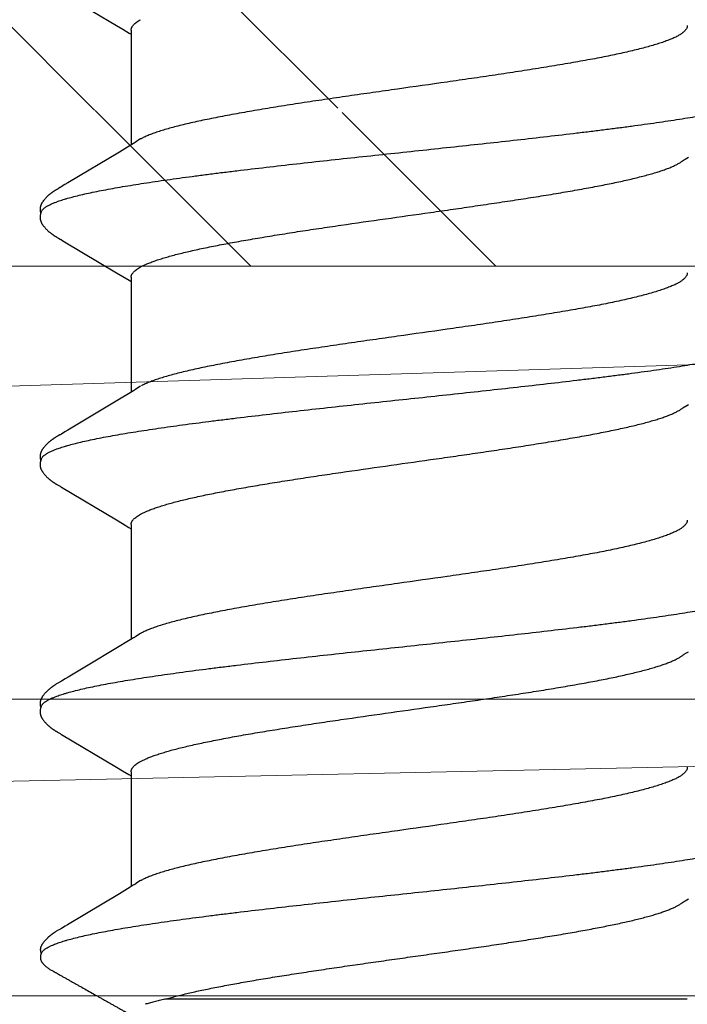
# Model space of a CAD drawing. Units: inches. Extents: x 92.1 to 106.3, y 36 to 43.8.
# Drawn here: x 100.6 to 100.7, y 38.7 to 38.9 of the extents above; entities that cross this region are included whole.
import ezdxf

# ---------------------------------------------------------------- set-up
doc = ezdxf.new("R2010")
doc.units = ezdxf.units.IN
doc.header["$MEASUREMENT"] = 0
doc.layers.get('0').update_dxf_attribs({"lineweight": 0})
for name, color, linetype, lineweight in [('ALUM', 7, 'Continuous', 0), ('HATCH', 8, 'Continuous', 0), ('MISC', 8, 'Continuous', 0)]:
    doc.layers.add(name, color=color, linetype=linetype, lineweight=lineweight)
doc.layers.add('Fastener', color=9, linetype='Continuous')

# ---------------------------------------------------------------- blocks, each defined once
blk = doc.blocks.new('#12-14 x 1.50 HWH Steel Fastener')
at = {"layer": 'Fastener', "linetype": 'Continuous'}
for p, q in [((0.10503, 0.10625), (0.10485, 0.10632)), ((0.10524, 0.10617), (0.10503, 0.10625)), ((0.1052, 0.10629), (0.10507, 0.10623)), ((0.11145, 0.10197), (0.11135, 0.10212)), ((0.11154, 0.10182), (0.11145, 0.10197)), ((0.11163, 0.10166), (0.11154, 0.10182)), ((0.11173, 0.10149), (0.11163, 0.10166)), ((0.11184, 0.10129), (0.11173, 0.10149)), ((0.1121, 0.10085), (0.11184, 0.10129)), ((0.11217, 0.10073), (0.1121, 0.10085)), ((0.11225, 0.10059), (0.11217, 0.10073)), ((0.11238, 0.10037), (0.11225, 0.10059)), ((0.113, 0.09934), (0.11238, 0.10037)), ((0.1684, 0.10033), (0.15896, 0.08449)), ((0.16852, 0.10053), (0.1684, 0.10033)), ((0.1686, 0.10066), (0.16852, 0.10053)), ((0.16866, 0.10077), (0.1686, 0.10066)), ((0.16897, 0.10133), (0.16866, 0.10077)), ((0.16909, 0.10153), (0.16897, 0.10133)), ((0.18288, 0.10192), (0.18278, 0.10208)), ((0.18297, 0.10176), (0.18288, 0.10192)), ((0.18307, 0.1016), (0.18297, 0.10176)), ((0.18318, 0.10142), (0.18307, 0.1016)), ((0.18329, 0.10121), (0.18318, 0.10142)), ((0.18353, 0.1008), (0.18329, 0.10121)), ((0.18359, 0.1007), (0.18353, 0.1008)), ((0.18367, 0.10056), (0.18359, 0.1007)), ((0.18378, 0.10036), (0.18367, 0.10056)), ((0.18442, 0.09932), (0.18378, 0.10036)), ((0.2398, 0.10033), (0.23037, 0.0845)), ((0.23992, 0.10054), (0.2398, 0.10033)), ((0.24, 0.10067), (0.23992, 0.10054)), ((0.24006, 0.10077), (0.24, 0.10067)), ((0.24038, 0.10133), (0.24006, 0.10077)), ((0.24049, 0.10153), (0.24038, 0.10133)), ((0.2543, 0.10188), (0.25421, 0.10203)), ((0.2544, 0.10171), (0.2543, 0.10188)), ((0.2545, 0.10154), (0.2544, 0.10171)), ((0.25461, 0.10136), (0.2545, 0.10154)), ((0.25491, 0.10082), (0.25461, 0.10136)), ((0.25497, 0.10072), (0.25491, 0.10082)), ((0.25505, 0.10059), (0.25497, 0.10072)), ((0.25516, 0.1004), (0.25505, 0.10059)), ((0.25578, 0.09938), (0.25516, 0.1004)), ((0.31114, 0.10022), (0.31067, 0.09945)), ((0.31129, 0.10047), (0.31114, 0.10022)), ((0.31138, 0.10062), (0.31129, 0.10047)), ((0.31144, 0.10073), (0.31138, 0.10062)), ((0.31173, 0.10126), (0.31144, 0.10073)), ((0.31185, 0.10146), (0.31173, 0.10126)), ((0.31196, 0.10165), (0.31185, 0.10146)), ((0.3257, 0.10188), (0.32561, 0.10203)), ((0.3258, 0.10172), (0.3257, 0.10188)), ((0.3259, 0.10154), (0.3258, 0.10172)), ((0.32601, 0.10136), (0.3259, 0.10154)), ((0.32631, 0.10082), (0.32601, 0.10136)), ((0.32637, 0.10072), (0.32631, 0.10082)), ((0.32645, 0.10059), (0.32637, 0.10072)), ((0.32656, 0.10041), (0.32645, 0.10059)), ((0.32718, 0.09939), (0.32656, 0.10041)), ((0.11345, 0.0986), (0.113, 0.09934)), ((0.12241, 0.08363), (0.11345, 0.0986)), ((0.18492, 0.09848), (0.18442, 0.09932)), ((0.18897, 0.0917), (0.18492, 0.09848)), ((0.25628, 0.09855), (0.25578, 0.09938)), ((0.26521, 0.08363), (0.25628, 0.09855)), ((0.31067, 0.09945), (0.30174, 0.08445)), ((0.32767, 0.09855), (0.32718, 0.09939)), ((0.3366, 0.08364), (0.32767, 0.09855)), ((0.38208, 0.09945), (0.37314, 0.08444)), ((0.19625, 0.07959), (0.18897, 0.0917)), ((0.12426, 0.08057), (0.12241, 0.08363)), ((0.1579, 0.08273), (0.15678, 0.08088)), ((0.15896, 0.08449), (0.1579, 0.08273)), ((0.22931, 0.08273), (0.22818, 0.08088)), ((0.23037, 0.0845), (0.22931, 0.08273)), ((0.26709, 0.08053), (0.26521, 0.08363)), ((0.30069, 0.0827), (0.29957, 0.08086)), ((0.30174, 0.08445), (0.30069, 0.0827)), ((0.33848, 0.08053), (0.3366, 0.08364)), ((0.37209, 0.0827), (0.37097, 0.08086)), ((0.37314, 0.08444), (0.37209, 0.0827)), ((0.12483, 0.07963), (0.12426, 0.08057)), ((0.15764, 0.08025), (0.12445, 0.08025)), ((0.15678, 0.08088), (0.1564, 0.08025)), ((0.22904, 0.08025), (0.19585, 0.08025)), ((0.22818, 0.08088), (0.2278, 0.08025)), ((0.26764, 0.0796), (0.26709, 0.08053)), ((0.30044, 0.08025), (0.26725, 0.08025)), ((0.29957, 0.08086), (0.2992, 0.08025)), ((0.33904, 0.0796), (0.33848, 0.08053)), ((0.37184, 0.08025), (0.33865, 0.08025)), ((0.37097, 0.08086), (0.3706, 0.08025)), ((0.12619, 0.07752), (0.1253, 0.0789)), ((0.16062, 0.07752), (0.16148, 0.07572)), ((0.19759, 0.07752), (0.1967, 0.0789)), ((0.23202, 0.07752), (0.23288, 0.07572)), ((0.26899, 0.07752), (0.2681, 0.0789)), ((0.30342, 0.07752), (0.30428, 0.07572)), ((0.34039, 0.07752), (0.3395, 0.0789)), ((0.0919, -0.08025), (0.0919, 0.07052)), ((0.12034, -0.07964), (0.1209, -0.08058)), ((0.19174, -0.07964), (0.1923, -0.08058)), ((0.26314, -0.07964), (0.2637, -0.08058)), ((0.33454, -0.07964), (0.33511, -0.08058))]:
    blk.add_line(p, q, dxfattribs=at)
for points in [[(0.11135, 0.10212), (0.11131, 0.10219), (0.11126, 0.10227), (0.11122, 0.10234), (0.11117, 0.10241), (0.11112, 0.10248), (0.11107, 0.10256), (0.11102, 0.10263), (0.11097, 0.10271), (0.11092, 0.10278), (0.11087, 0.10286), (0.11081, 0.10294), (0.11076, 0.10302), (0.1107, 0.1031), (0.11064, 0.10318), (0.11058, 0.10326), (0.11052, 0.10334), (0.11046, 0.10342), (0.11039, 0.1035), (0.11033, 0.10358), (0.11026, 0.10367), (0.11019, 0.10375), (0.11012, 0.10384), (0.11005, 0.10392), (0.10998, 0.10401), (0.1099, 0.10409), (0.10982, 0.10418), (0.10974, 0.10427), (0.10966, 0.10435), (0.10958, 0.10444), (0.10949, 0.10453), (0.1094, 0.10462), (0.10931, 0.10472), (0.10921, 0.10481), (0.10911, 0.1049), (0.10901, 0.105), (0.10891, 0.10509), (0.1088, 0.10518), (0.10869, 0.10528), (0.10857, 0.10537), (0.10846, 0.10547), (0.10834, 0.10556), (0.10823, 0.10564), (0.10813, 0.10572), (0.10804, 0.10578), (0.10795, 0.10584), (0.10787, 0.1059), (0.10778, 0.10595), (0.1077, 0.106), (0.10762, 0.10605), (0.10754, 0.1061), (0.10746, 0.10614), (0.10738, 0.10618), (0.1073, 0.10622), (0.10722, 0.10625), (0.10713, 0.10629), (0.10705, 0.10632), (0.10697, 0.10635), (0.10689, 0.10638), (0.1068, 0.1064)], [(0.17487, 0.10652), (0.17474, 0.10652), (0.17463, 0.10651), (0.17451, 0.1065), (0.17441, 0.10649), (0.17431, 0.10647), (0.17421, 0.10645), (0.17411, 0.10643), (0.17401, 0.10641), (0.17392, 0.10638), (0.17382, 0.10635), (0.17373, 0.10631), (0.17364, 0.10628), (0.17355, 0.10624), (0.17346, 0.1062), (0.17337, 0.10615), (0.17327, 0.10611), (0.17318, 0.10606), (0.17309, 0.106), (0.173, 0.10595), (0.1729, 0.10589), (0.17281, 0.10582), (0.1727, 0.10575), (0.17259, 0.10567), (0.17247, 0.10558), (0.17233, 0.10547), (0.17219, 0.10535), (0.17206, 0.10524), (0.17193, 0.10513), (0.1718, 0.10501), (0.17168, 0.1049), (0.17156, 0.10478), (0.17144, 0.10467), (0.17133, 0.10456), (0.17122, 0.10445), (0.17112, 0.10434), (0.17102, 0.10424), (0.17093, 0.10413), (0.17084, 0.10403), (0.17075, 0.10393), (0.17066, 0.10382), (0.17058, 0.10372), (0.1705, 0.10362), (0.17042, 0.10352), (0.17034, 0.10342), (0.17027, 0.10333), (0.1702, 0.10323), (0.17013, 0.10313), (0.17006, 0.10304), (0.16999, 0.10295), (0.16993, 0.10285), (0.16986, 0.10276), (0.1698, 0.10267), (0.16974, 0.10258), (0.16968, 0.10249), (0.16963, 0.10241), (0.16957, 0.10232), (0.16952, 0.10224), (0.16946, 0.10215), (0.16941, 0.10206), (0.16936, 0.10198), (0.1693, 0.10189), (0.16925, 0.1018), (0.1692, 0.10171), (0.16909, 0.10153)], [(0.17663, 0.10617), (0.17653, 0.10621), (0.17643, 0.10625), (0.17631, 0.10629), (0.17619, 0.10633), (0.17605, 0.10637), (0.1759, 0.10641), (0.17575, 0.10644), (0.1756, 0.10647), (0.17544, 0.10649), (0.17529, 0.10651), (0.17514, 0.10652), (0.175, 0.10652), (0.17487, 0.10652)], [(0.17838, 0.10635), (0.17829, 0.10638), (0.1782, 0.1064), (0.17811, 0.10643), (0.17802, 0.10645), (0.17793, 0.10647), (0.17783, 0.10649), (0.17774, 0.1065), (0.17764, 0.10651), (0.17754, 0.10652), (0.17743, 0.10653), (0.17731, 0.10653), (0.17719, 0.10653), (0.17707, 0.10652), (0.17694, 0.10651), (0.17681, 0.1065), (0.17667, 0.10648), (0.17653, 0.10646), (0.1764, 0.10644), (0.17627, 0.10641), (0.17614, 0.10637), (0.17609, 0.10636)], [(0.18278, 0.10208), (0.18274, 0.10215), (0.18269, 0.10222), (0.18264, 0.1023), (0.1826, 0.10237), (0.18255, 0.10244), (0.1825, 0.10252), (0.18245, 0.10259), (0.1824, 0.10267), (0.18235, 0.10274), (0.18229, 0.10282), (0.18224, 0.1029), (0.18218, 0.10298), (0.18212, 0.10306), (0.18206, 0.10314), (0.182, 0.10323), (0.18194, 0.10331), (0.18187, 0.1034), (0.18181, 0.10348), (0.18174, 0.10357), (0.18167, 0.10366), (0.18159, 0.10375), (0.18151, 0.10384), (0.18144, 0.10394), (0.18135, 0.10403), (0.18127, 0.10413), (0.18118, 0.10422), (0.18109, 0.10432), (0.181, 0.10442), (0.18091, 0.10452), (0.1808, 0.10462), (0.1807, 0.10472), (0.18059, 0.10482), (0.18048, 0.10493), (0.18037, 0.10503), (0.18025, 0.10514), (0.18013, 0.10524), (0.18, 0.10535), (0.17987, 0.10545), (0.17974, 0.10556), (0.17962, 0.10565), (0.17952, 0.10573), (0.17942, 0.1058), (0.17932, 0.10586), (0.17923, 0.10592), (0.17914, 0.10598), (0.17906, 0.10603), (0.17897, 0.10608), (0.17888, 0.10612), (0.1788, 0.10617), (0.17872, 0.10621), (0.17863, 0.10625), (0.17855, 0.10628), (0.17846, 0.10632), (0.17838, 0.10635)], [(0.24627, 0.10652), (0.24614, 0.10652), (0.24603, 0.10651), (0.24591, 0.1065), (0.24581, 0.10649), (0.24571, 0.10647), (0.24561, 0.10645), (0.24551, 0.10643), (0.24541, 0.10641), (0.24532, 0.10638), (0.24522, 0.10635), (0.24513, 0.10631), (0.24504, 0.10628), (0.24495, 0.10624), (0.24486, 0.1062), (0.24477, 0.10615), (0.24468, 0.10611), (0.24458, 0.10606), (0.24449, 0.106), (0.2444, 0.10595), (0.2443, 0.10589), (0.24421, 0.10582), (0.2441, 0.10575), (0.244, 0.10567), (0.24387, 0.10558), (0.24374, 0.10547), (0.2436, 0.10536), (0.24346, 0.10524), (0.24333, 0.10513), (0.2432, 0.10501), (0.24308, 0.1049), (0.24296, 0.10479), (0.24284, 0.10467), (0.24273, 0.10456), (0.24263, 0.10445), (0.24252, 0.10435), (0.24243, 0.10424), (0.24233, 0.10413), (0.24224, 0.10403), (0.24215, 0.10393), (0.24206, 0.10383), (0.24198, 0.10372), (0.2419, 0.10362), (0.24182, 0.10352), (0.24174, 0.10343), (0.24167, 0.10333), (0.2416, 0.10323), (0.24153, 0.10314), (0.24146, 0.10304), (0.24139, 0.10295), (0.24133, 0.10286), (0.24126, 0.10276), (0.2412, 0.10267), (0.24114, 0.10258), (0.24108, 0.1025), (0.24103, 0.10241), (0.24097, 0.10232), (0.24092, 0.10224), (0.24086, 0.10215), (0.24081, 0.10207), (0.24076, 0.10198), (0.2407, 0.10189), (0.24065, 0.1018), (0.2406, 0.10171), (0.24049, 0.10153)], [(0.24803, 0.10617), (0.24793, 0.10621), (0.24783, 0.10625), (0.24771, 0.10629), (0.24759, 0.10633), (0.24745, 0.10637), (0.2473, 0.10641), (0.24715, 0.10644), (0.247, 0.10647), (0.24684, 0.10649), (0.24669, 0.10651), (0.24654, 0.10652), (0.2464, 0.10652), (0.24627, 0.10652)], [(0.24981, 0.10633), (0.24972, 0.10636), (0.24964, 0.10639), (0.24955, 0.10642), (0.24946, 0.10644), (0.24936, 0.10646), (0.24927, 0.10648), (0.24917, 0.1065), (0.24908, 0.10651), (0.24898, 0.10652), (0.24887, 0.10652), (0.24876, 0.10653), (0.24864, 0.10653), (0.24851, 0.10652), (0.24839, 0.10652), (0.24825, 0.10651), (0.24812, 0.10649), (0.24798, 0.10647), (0.24785, 0.10644), (0.24771, 0.10642), (0.24758, 0.10639), (0.24749, 0.10636)], [(0.25421, 0.10203), (0.25416, 0.10211), (0.25412, 0.10218), (0.25407, 0.10225), (0.25402, 0.10233), (0.25398, 0.1024), (0.25393, 0.10248), (0.25388, 0.10255), (0.25383, 0.10263), (0.25378, 0.1027), (0.25372, 0.10278), (0.25367, 0.10286), (0.25361, 0.10294), (0.25356, 0.10302), (0.2535, 0.1031), (0.25344, 0.10318), (0.25337, 0.10327), (0.25331, 0.10335), (0.25324, 0.10344), (0.25317, 0.10353), (0.2531, 0.10361), (0.25303, 0.1037), (0.25295, 0.1038), (0.25288, 0.10389), (0.2528, 0.10398), (0.25271, 0.10408), (0.25263, 0.10417), (0.25254, 0.10427), (0.25245, 0.10437), (0.25235, 0.10447), (0.25225, 0.10457), (0.25215, 0.10467), (0.25205, 0.10477), (0.25194, 0.10488), (0.25182, 0.10498), (0.25171, 0.10509), (0.25158, 0.10519), (0.25146, 0.1053), (0.25133, 0.10541), (0.2512, 0.10551), (0.25108, 0.10561), (0.25096, 0.10569), (0.25086, 0.10577), (0.25076, 0.10583), (0.25067, 0.1059), (0.25058, 0.10595), (0.25049, 0.10601), (0.25041, 0.10606), (0.25032, 0.1061), (0.25024, 0.10615), (0.25015, 0.10619), (0.25007, 0.10623), (0.24998, 0.10627), (0.2499, 0.1063), (0.24981, 0.10633)], [(0.31765, 0.10652), (0.31752, 0.10652), (0.31741, 0.10651), (0.3173, 0.1065), (0.31719, 0.10649), (0.31709, 0.10647), (0.31699, 0.10645), (0.31689, 0.10643), (0.31679, 0.1064), (0.3167, 0.10637), (0.3166, 0.10634), (0.31651, 0.10631), (0.31642, 0.10627), (0.31632, 0.10623), (0.31623, 0.10619), (0.31614, 0.10614), (0.31605, 0.10609), (0.31596, 0.10604), (0.31587, 0.10599), (0.31577, 0.10593), (0.31567, 0.10587), (0.31557, 0.1058), (0.31547, 0.10572), (0.31536, 0.10564), (0.31523, 0.10554), (0.31509, 0.10543), (0.31495, 0.10531), (0.31481, 0.1052), (0.31468, 0.10508), (0.31455, 0.10497), (0.31443, 0.10485), (0.31431, 0.10474), (0.3142, 0.10463), (0.31409, 0.10452), (0.31398, 0.10441), (0.31388, 0.1043), (0.31378, 0.10419), (0.31369, 0.10409), (0.3136, 0.10398), (0.31351, 0.10388), (0.31342, 0.10378), (0.31334, 0.10367), (0.31326, 0.10357), (0.31318, 0.10347), (0.31311, 0.10338), (0.31303, 0.10328), (0.31296, 0.10318), (0.31289, 0.10309), (0.31282, 0.10299), (0.31276, 0.1029), (0.31269, 0.1028), (0.31263, 0.10271), (0.31257, 0.10262), (0.31251, 0.10253), (0.31245, 0.10244), (0.31239, 0.10236), (0.31234, 0.10227), (0.31228, 0.10219), (0.31223, 0.1021), (0.31218, 0.10201), (0.31212, 0.10192), (0.31207, 0.10183), (0.31196, 0.10165)], [(0.31943, 0.10617), (0.31942, 0.10618), (0.31932, 0.10622), (0.31922, 0.10626), (0.3191, 0.1063), (0.31897, 0.10634), (0.31884, 0.10638), (0.31869, 0.10641), (0.31854, 0.10644), (0.31838, 0.10647), (0.31822, 0.10649), (0.31807, 0.10651), (0.31792, 0.10652), (0.31778, 0.10652), (0.31765, 0.10652)], [(0.32121, 0.10633), (0.32112, 0.10636), (0.32103, 0.10639), (0.32094, 0.10642), (0.32085, 0.10644), (0.32076, 0.10646), (0.32067, 0.10648), (0.32057, 0.1065), (0.32047, 0.10651), (0.32037, 0.10652), (0.32027, 0.10652), (0.32015, 0.10653), (0.32004, 0.10653), (0.31991, 0.10652), (0.31978, 0.10652), (0.31965, 0.1065), (0.31952, 0.10649), (0.31938, 0.10647), (0.31924, 0.10644), (0.31911, 0.10642), (0.31898, 0.10639), (0.31889, 0.10636)], [(0.32561, 0.10203), (0.32556, 0.10211), (0.32552, 0.10218), (0.32547, 0.10226), (0.32542, 0.10233), (0.32537, 0.1024), (0.32533, 0.10248), (0.32528, 0.10255), (0.32523, 0.10263), (0.32518, 0.1027), (0.32512, 0.10278), (0.32507, 0.10286), (0.32501, 0.10294), (0.32495, 0.10302), (0.3249, 0.1031), (0.32484, 0.10318), (0.32477, 0.10327), (0.32471, 0.10335), (0.32464, 0.10344), (0.32457, 0.10353), (0.3245, 0.10362), (0.32443, 0.10371), (0.32435, 0.1038), (0.32428, 0.10389), (0.32419, 0.10398), (0.32411, 0.10408), (0.32403, 0.10417), (0.32394, 0.10427), (0.32385, 0.10437), (0.32375, 0.10447), (0.32365, 0.10457), (0.32355, 0.10467), (0.32344, 0.10478), (0.32333, 0.10488), (0.32322, 0.10499), (0.3231, 0.10509), (0.32298, 0.1052), (0.32286, 0.1053), (0.32273, 0.10541), (0.3226, 0.10551), (0.32247, 0.10561), (0.32236, 0.10569), (0.32226, 0.10577), (0.32216, 0.10584), (0.32207, 0.1059), (0.32198, 0.10595), (0.32189, 0.10601), (0.3218, 0.10606), (0.32172, 0.10611), (0.32163, 0.10615), (0.32155, 0.10619), (0.32146, 0.10623), (0.32138, 0.10627), (0.32129, 0.1063), (0.32121, 0.10633)], [(0.1253, 0.0789), (0.12529, 0.07891), (0.12527, 0.07894), (0.12524, 0.07898), (0.12522, 0.07901), (0.12519, 0.07905), (0.12516, 0.07909), (0.12513, 0.07914), (0.12509, 0.0792), (0.12505, 0.07927), (0.12499, 0.07935), (0.12492, 0.07947), (0.12483, 0.07963)], [(0.1967, 0.0789), (0.1967, 0.0789), (0.19668, 0.07893), (0.19665, 0.07896), (0.19663, 0.07899), (0.19661, 0.07902), (0.19658, 0.07906), (0.19656, 0.0791), (0.19653, 0.07915), (0.19649, 0.0792), (0.19644, 0.07927), (0.19639, 0.07935), (0.19633, 0.07946), (0.19625, 0.07959)], [(0.2681, 0.0789), (0.26809, 0.07891), (0.26807, 0.07893), (0.26805, 0.07896), (0.26803, 0.07899), (0.26801, 0.07902), (0.26798, 0.07906), (0.26795, 0.0791), (0.26792, 0.07915), (0.26789, 0.07921), (0.26784, 0.07928), (0.26779, 0.07936), (0.26772, 0.07947), (0.26764, 0.0796)], [(0.3395, 0.0789), (0.33949, 0.07891), (0.33947, 0.07893), (0.33945, 0.07896), (0.33943, 0.07899), (0.33941, 0.07902), (0.33938, 0.07906), (0.33935, 0.0791), (0.33932, 0.07915), (0.33929, 0.07921), (0.33924, 0.07928), (0.33919, 0.07936), (0.33912, 0.07947), (0.33904, 0.0796)], [(0.11986, -0.07891), (0.11987, -0.07891), (0.11989, -0.07894), (0.11991, -0.07898), (0.11994, -0.07901), (0.11997, -0.07905), (0.12, -0.0791), (0.12003, -0.07915), (0.12007, -0.07921), (0.12012, -0.07928), (0.12018, -0.07937), (0.12025, -0.07949), (0.12034, -0.07964)], [(0.19126, -0.07891), (0.19127, -0.07891), (0.19129, -0.07894), (0.19131, -0.07898), (0.19134, -0.07901), (0.19137, -0.07905), (0.1914, -0.0791), (0.19143, -0.07915), (0.19147, -0.07921), (0.19152, -0.07928), (0.19158, -0.07937), (0.19165, -0.07949), (0.19174, -0.07964)], [(0.26266, -0.07891), (0.26267, -0.07891), (0.26269, -0.07895), (0.26272, -0.07898), (0.26274, -0.07902), (0.26277, -0.07906), (0.2628, -0.0791), (0.26283, -0.07915), (0.26287, -0.07921), (0.26292, -0.07929), (0.26298, -0.07938), (0.26305, -0.07949), (0.26314, -0.07964)], [(0.33406, -0.07891), (0.33407, -0.07891), (0.33409, -0.07895), (0.33412, -0.07898), (0.33414, -0.07902), (0.33417, -0.07906), (0.3342, -0.0791), (0.33423, -0.07915), (0.33427, -0.07921), (0.33432, -0.07929), (0.33438, -0.07938), (0.33445, -0.07949), (0.33454, -0.07964)]]:
    blk.add_lwpolyline(points, dxfattribs=at)
for centre, radius, end in [((0.11222, 0.06987), 0.01592, 28.6781), ((0.18361, 0.06987), 0.01594, 28.6772), ((0.32642, 0.06988), 0.01592, 28.6784)]:
    blk.add_arc(centre, radius, 27.6458, end, dxfattribs=at)
for points, knots in [([(0.10485, 0.10632), (0.10477, 0.10634), (0.1046, 0.10638), (0.10434, 0.10643), (0.10411, 0.10646), (0.10393, 0.10646), (0.10379, 0.10646), (0.10366, 0.10645), (0.10349, 0.10642), (0.10328, 0.10637), (0.10306, 0.10628), (0.10285, 0.10616), (0.10265, 0.10603), (0.10249, 0.10591), (0.10236, 0.10581), (0.10224, 0.10571), (0.10208, 0.10557), (0.1019, 0.10541), (0.10167, 0.10518), (0.1014, 0.10489), (0.10109, 0.10452), (0.10081, 0.10413), (0.10055, 0.10372), (0.10031, 0.10331), (0.10012, 0.10295), (0.09997, 0.10267), (0.09985, 0.10246), (0.09974, 0.10225), (0.09958, 0.10197), (0.09942, 0.10169), (0.09926, 0.10141), (0.0991, 0.10113), (0.0989, 0.10079), (0.09866, 0.10037), (0.09835, 0.09981), (0.09796, 0.09911), (0.09749, 0.09827), (0.09701, 0.09743), (0.09654, 0.09659), (0.09607, 0.09575), (0.09544, 0.09463), (0.09465, 0.09323), (0.0937, 0.09156), (0.09292, 0.09016), (0.09229, 0.08904), (0.09181, 0.0882), (0.09134, 0.08736), (0.09087, 0.08652), (0.0904, 0.08568), (0.09, 0.08499), (0.08969, 0.08443), (0.08945, 0.08401), (0.08921, 0.08359), (0.08897, 0.08317), (0.08874, 0.08275), (0.08854, 0.0824), (0.08838, 0.08212), (0.08823, 0.08184), (0.08811, 0.08163), (0.08803, 0.08149)], [0, 0, 0, 0, 0.008061, 0.016768, 0.025749, 0.030233, 0.034656, 0.038983, 0.043184, 0.051266, 0.059096, 0.066827, 0.074552, 0.082317, 0.086219, 0.090131, 0.097981, 0.10585, 0.113722, 0.129409, 0.144952, 0.160408, 0.175868, 0.191395, 0.206976, 0.21477, 0.222558, 0.230337, 0.23811, 0.253645, 0.261411, 0.269178, 0.284717, 0.300263, 0.315813, 0.346917, 0.378018, 0.409114, 0.440208, 0.471304, 0.5024, 0.564594, 0.626788, 0.688979, 0.720074, 0.751169, 0.782266, 0.813366, 0.844467, 0.87556, 0.891102, 0.906639, 0.922178, 0.93772, 0.953271, 0.968835, 0.976623, 0.984414, 1, 1, 1, 1]), ([(0.1068, 0.1064), (0.10674, 0.10642), (0.10665, 0.10644), (0.10651, 0.10646), (0.10638, 0.10647), (0.1062, 0.10648), (0.10598, 0.10646), (0.10577, 0.10644), (0.10557, 0.1064), (0.10538, 0.10635), (0.10526, 0.10631), (0.1052, 0.10629)], [0, 0, 0, 0, 0.119678, 0.181318, 0.244442, 0.374378, 0.507041, 0.639357, 0.767974, 0.889383, 1, 1, 1, 1]), ([(0.10524, 0.10617), (0.10538, 0.1061), (0.1056, 0.10596), (0.10586, 0.10573), (0.10599, 0.10559), (0.10606, 0.10552)], [0, 0, 0, 0, 0.459407, 0.718422, 1, 1, 1, 1]), ([(0.10606, 0.10552), (0.10615, 0.10542), (0.10632, 0.10521), (0.10657, 0.10485), (0.10681, 0.10444), (0.10706, 0.10399), (0.10731, 0.10349), (0.10755, 0.10293), (0.1078, 0.10233), (0.10796, 0.10191), (0.10804, 0.1017)], [0, 0, 0, 0, 0.090742, 0.190661, 0.300172, 0.419577, 0.549102, 0.688926, 0.83919, 1, 1, 1, 1]), ([(0.17663, 0.10617), (0.17676, 0.10611), (0.17694, 0.106), (0.17716, 0.10582), (0.17734, 0.10565), (0.17752, 0.10546), (0.17769, 0.10524), (0.17787, 0.10499), (0.17804, 0.10473), (0.17822, 0.10443), (0.17846, 0.104), (0.17876, 0.10339), (0.17911, 0.10258), (0.17933, 0.102), (0.17944, 0.1017)], [0, 0, 0, 0, 0.075873, 0.117841, 0.162899, 0.211294, 0.263222, 0.318839, 0.37827, 0.441618, 0.508967, 0.655903, 0.819494, 1, 1, 1, 1]), ([(0.24803, 0.10617), (0.24816, 0.10611), (0.24834, 0.106), (0.24856, 0.10582), (0.24874, 0.10565), (0.24892, 0.10546), (0.24909, 0.10524), (0.24927, 0.10499), (0.24944, 0.10473), (0.24962, 0.10443), (0.24986, 0.104), (0.25016, 0.10339), (0.25051, 0.10258), (0.25073, 0.102), (0.25084, 0.1017)], [0, 0, 0, 0, 0.075872, 0.117837, 0.162891, 0.21128, 0.2632, 0.318808, 0.378228, 0.441566, 0.508904, 0.655832, 0.819439, 1, 1, 1, 1]), ([(0.31943, 0.10617), (0.31956, 0.10611), (0.31974, 0.106), (0.31996, 0.10582), (0.32014, 0.10565), (0.32032, 0.10546), (0.32049, 0.10524), (0.32067, 0.10499), (0.32084, 0.10473), (0.32102, 0.10443), (0.32126, 0.104), (0.32156, 0.10339), (0.32191, 0.10258), (0.32213, 0.102), (0.32224, 0.1017)], [0, 0, 0, 0, 0.075884, 0.117855, 0.162912, 0.211303, 0.263224, 0.31883, 0.378245, 0.441576, 0.508908, 0.655823, 0.819427, 1, 1, 1, 1]), ([(0.10804, 0.1017), (0.10813, 0.10147), (0.1083, 0.10099), (0.10854, 0.10024), (0.10879, 0.09945), (0.10913, 0.0983), (0.10955, 0.09674), (0.11005, 0.09472), (0.11055, 0.09251), (0.11104, 0.09012), (0.11154, 0.08755), (0.11204, 0.08482), (0.11254, 0.08194), (0.11304, 0.0789), (0.11353, 0.07572), (0.1142, 0.0712), (0.11504, 0.06522), (0.11586, 0.059), (0.11651, 0.05378), (0.11719, 0.04827), (0.11802, 0.04117), (0.11902, 0.03246), (0.12, 0.02354), (0.12099, 0.01447), (0.12197, 0.0053), (0.12296, -0.00391), (0.12394, -0.0131), (0.12492, -0.02219), (0.12591, -0.03112), (0.1269, -0.03984), (0.12773, -0.04695), (0.1284, -0.05248), (0.1289, -0.05649), (0.1294, -0.0604), (0.1299, -0.06418), (0.1304, -0.06783), (0.13089, -0.07134), (0.13139, -0.0747), (0.13188, -0.07792), (0.13238, -0.08099), (0.13287, -0.08391), (0.13337, -0.08669), (0.13387, -0.0893), (0.13437, -0.09175), (0.13487, -0.09402), (0.13536, -0.09611), (0.13579, -0.09773), (0.13613, -0.09893), (0.13638, -0.09976), (0.13663, -0.10054), (0.13688, -0.10127), (0.13713, -0.10195), (0.13737, -0.10258), (0.13762, -0.10316), (0.13787, -0.1037), (0.13811, -0.10418), (0.13836, -0.10461), (0.13861, -0.105), (0.13885, -0.10533), (0.1391, -0.10562), (0.13941, -0.10592), (0.13967, -0.10609), (0.13985, -0.10617)], [0, 0, 0, 0, 0.003495, 0.007208, 0.01114, 0.015293, 0.024265, 0.034127, 0.04486, 0.056437, 0.068828, 0.081996, 0.095895, 0.110481, 0.12572, 0.141613, 0.175376, 0.211669, 0.230686, 0.250219, 0.290566, 0.332221, 0.374808, 0.418083, 0.461881, 0.505903, 0.549797, 0.593206, 0.635846, 0.67749, 0.717906, 0.737551, 0.756737, 0.775397, 0.793478, 0.810937, 0.827733, 0.843841, 0.859262, 0.874003, 0.888063, 0.901416, 0.914027, 0.925864, 0.936893, 0.94708, 0.956396, 0.96072, 0.964822, 0.968701, 0.972358, 0.975793, 0.979007, 0.982002, 0.984781, 0.987347, 0.989706, 0.991863, 0.993827, 0.995608, 0.997218, 1, 1, 1, 1]), ([(0.17944, 0.1017), (0.17953, 0.10147), (0.1797, 0.10099), (0.17994, 0.10024), (0.18019, 0.09945), (0.18053, 0.09829), (0.18095, 0.09673), (0.18145, 0.09471), (0.18195, 0.0925), (0.18245, 0.09011), (0.18295, 0.08755), (0.18344, 0.08481), (0.18394, 0.08193), (0.18444, 0.07889), (0.18493, 0.07572), (0.1856, 0.0712), (0.18644, 0.06521), (0.18726, 0.059), (0.18791, 0.05378), (0.18859, 0.04826), (0.18942, 0.04117), (0.19042, 0.03246), (0.1914, 0.02354), (0.19239, 0.01447), (0.19337, 0.0053), (0.19436, -0.00391), (0.19534, -0.0131), (0.19632, -0.02218), (0.19731, -0.03111), (0.1983, -0.03982), (0.19913, -0.04693), (0.1998, -0.05247), (0.2003, -0.05648), (0.2008, -0.06039), (0.2013, -0.06417), (0.2018, -0.06782), (0.20229, -0.07133), (0.20279, -0.0747), (0.20328, -0.07791), (0.20378, -0.08099), (0.20427, -0.08391), (0.20477, -0.08668), (0.20527, -0.0893), (0.20577, -0.09174), (0.20627, -0.09402), (0.20676, -0.09611), (0.20719, -0.09773), (0.20753, -0.09893), (0.20778, -0.09976), (0.20803, -0.10054), (0.20828, -0.10127), (0.20853, -0.10195), (0.20877, -0.10258), (0.20902, -0.10316), (0.20927, -0.1037), (0.20951, -0.10418), (0.20976, -0.10461), (0.21001, -0.105), (0.21025, -0.10533), (0.2105, -0.10562), (0.21081, -0.10592), (0.21107, -0.10609), (0.21125, -0.10617)], [0, 0, 0, 0, 0.003502, 0.007223, 0.011162, 0.015322, 0.024305, 0.034173, 0.04491, 0.056487, 0.068875, 0.082037, 0.09593, 0.110508, 0.125741, 0.141629, 0.175381, 0.211668, 0.230687, 0.250224, 0.290583, 0.33225, 0.374842, 0.418117, 0.461912, 0.505917, 0.549781, 0.593161, 0.635782, 0.677418, 0.717835, 0.737484, 0.756675, 0.775342, 0.793432, 0.8109, 0.827705, 0.843819, 0.859245, 0.873989, 0.888051, 0.901405, 0.914017, 0.925856, 0.936887, 0.947078, 0.956395, 0.96072, 0.964823, 0.968702, 0.972359, 0.975795, 0.979009, 0.982004, 0.984782, 0.987349, 0.989708, 0.991865, 0.993829, 0.995609, 0.997219, 1, 1, 1, 1]), ([(0.25084, 0.1017), (0.25093, 0.10147), (0.2511, 0.10099), (0.25134, 0.10024), (0.25159, 0.09945), (0.25193, 0.0983), (0.25235, 0.09674), (0.25285, 0.09471), (0.25335, 0.09251), (0.25385, 0.09012), (0.25434, 0.08755), (0.25484, 0.08482), (0.25534, 0.08193), (0.25584, 0.07889), (0.25633, 0.07572), (0.257, 0.0712), (0.25784, 0.06522), (0.25865, 0.05901), (0.25931, 0.05379), (0.25998, 0.04829), (0.26082, 0.0412), (0.26181, 0.03249), (0.2628, 0.02357), (0.26378, 0.0145), (0.26477, 0.00533), (0.26575, -0.00388), (0.26674, -0.01306), (0.26772, -0.02214), (0.2687, -0.03107), (0.26969, -0.03979), (0.27053, -0.0469), (0.2712, -0.05244), (0.2717, -0.05646), (0.2722, -0.06036), (0.2727, -0.06415), (0.2732, -0.0678), (0.27369, -0.07132), (0.27419, -0.07469), (0.27468, -0.07791), (0.27518, -0.08098), (0.27567, -0.08391), (0.27617, -0.08668), (0.27667, -0.08929), (0.27716, -0.09174), (0.27766, -0.09401), (0.27816, -0.0961), (0.27859, -0.09772), (0.27893, -0.09893), (0.27918, -0.09976), (0.27943, -0.10054), (0.27968, -0.10127), (0.27992, -0.10195), (0.28017, -0.10258), (0.28042, -0.10316), (0.28067, -0.1037), (0.28091, -0.10418), (0.28116, -0.10461), (0.28141, -0.105), (0.28165, -0.10533), (0.2819, -0.10562), (0.28221, -0.10592), (0.28247, -0.10609), (0.28265, -0.10617)], [0, 0, 0, 0, 0.003497, 0.007213, 0.011148, 0.015304, 0.024279, 0.034143, 0.044878, 0.056456, 0.068848, 0.082017, 0.095918, 0.110502, 0.125739, 0.141626, 0.175362, 0.211612, 0.23061, 0.250127, 0.290449, 0.332086, 0.374663, 0.417939, 0.461747, 0.50576, 0.549616, 0.592985, 0.635603, 0.677247, 0.717681, 0.737342, 0.756546, 0.775229, 0.793336, 0.810822, 0.827643, 0.843771, 0.859208, 0.87396, 0.888027, 0.901383, 0.913996, 0.925835, 0.936868, 0.94706, 0.956378, 0.960704, 0.964807, 0.968688, 0.972346, 0.975782, 0.978998, 0.981994, 0.984774, 0.987342, 0.989702, 0.991861, 0.993825, 0.995607, 0.997218, 1, 1, 1, 1]), ([(0.32224, 0.1017), (0.32233, 0.10147), (0.3225, 0.10099), (0.32274, 0.10024), (0.32299, 0.09945), (0.32333, 0.0983), (0.32375, 0.09674), (0.32425, 0.09472), (0.32474, 0.09251), (0.32524, 0.09012), (0.32574, 0.08756), (0.32624, 0.08483), (0.32674, 0.08194), (0.32724, 0.0789), (0.32773, 0.07572), (0.32822, 0.07241), (0.32872, 0.06895), (0.32921, 0.06536), (0.32971, 0.06163), (0.33021, 0.05778), (0.33071, 0.05381), (0.33138, 0.0483), (0.33222, 0.04121), (0.33321, 0.03251), (0.3342, 0.02359), (0.33518, 0.01452), (0.33617, 0.00534), (0.33715, -0.00387), (0.33814, -0.01306), (0.33912, -0.02214), (0.3401, -0.03107), (0.34109, -0.03979), (0.34193, -0.0469), (0.3426, -0.05243), (0.3431, -0.05645), (0.3436, -0.06036), (0.3441, -0.06415), (0.3446, -0.0678), (0.34509, -0.07132), (0.34559, -0.07469), (0.34608, -0.07791), (0.34658, -0.08098), (0.34707, -0.08391), (0.34757, -0.08668), (0.34807, -0.08929), (0.34856, -0.09174), (0.34906, -0.09401), (0.34956, -0.0961), (0.34999, -0.09772), (0.35033, -0.09892), (0.35058, -0.09975), (0.35083, -0.10053), (0.35108, -0.10126), (0.35132, -0.10195), (0.35157, -0.10258), (0.35182, -0.10316), (0.35207, -0.10369), (0.35231, -0.10418), (0.35256, -0.10461), (0.35281, -0.105), (0.35305, -0.10533), (0.3533, -0.10562), (0.35361, -0.10592), (0.35387, -0.10609), (0.35405, -0.10617)], [0, 0, 0, 0, 0.003494, 0.007206, 0.011138, 0.01529, 0.02426, 0.034118, 0.044848, 0.056422, 0.068813, 0.081982, 0.095882, 0.110468, 0.125705, 0.141591, 0.158128, 0.175313, 0.193127, 0.211543, 0.230531, 0.25004, 0.290353, 0.33199, 0.374575, 0.417868, 0.461701, 0.505733, 0.549595, 0.592965, 0.635584, 0.677232, 0.717669, 0.73733, 0.756536, 0.775222, 0.793333, 0.810825, 0.82765, 0.843782, 0.859221, 0.873972, 0.888035, 0.901385, 0.913992, 0.925827, 0.936856, 0.947045, 0.956363, 0.960689, 0.964792, 0.968673, 0.972331, 0.975768, 0.978985, 0.981983, 0.984764, 0.987333, 0.989695, 0.991855, 0.993821, 0.995604, 0.997216, 1, 1, 1, 1]), ([(0.15764, 0.08025), (0.15771, 0.08025), (0.15783, 0.08024), (0.15802, 0.08021), (0.1582, 0.08016), (0.15839, 0.08008), (0.15858, 0.07998), (0.15883, 0.07982), (0.15915, 0.07956), (0.15952, 0.07917), (0.15989, 0.07869), (0.16027, 0.07814), (0.1605, 0.07773), (0.16062, 0.07752)], [0, 0, 0, 0, 0.044171, 0.088924, 0.134824, 0.182397, 0.232111, 0.284369, 0.397768, 0.524803, 0.66692, 0.825101, 1, 1, 1, 1]), ([(0.22904, 0.08025), (0.22911, 0.08025), (0.22923, 0.08024), (0.22942, 0.08021), (0.2296, 0.08016), (0.22979, 0.08008), (0.22998, 0.07998), (0.23023, 0.07982), (0.23055, 0.07956), (0.23092, 0.07917), (0.23129, 0.07869), (0.23167, 0.07814), (0.2319, 0.07773), (0.23202, 0.07752)], [0, 0, 0, 0, 0.044196, 0.08897, 0.134883, 0.182461, 0.232173, 0.284424, 0.397799, 0.524808, 0.666909, 0.825087, 1, 1, 1, 1]), ([(0.30044, 0.08025), (0.30051, 0.08025), (0.30063, 0.08024), (0.30082, 0.08021), (0.30101, 0.08016), (0.30119, 0.08008), (0.30138, 0.07998), (0.30163, 0.07982), (0.30195, 0.07956), (0.30232, 0.07917), (0.3027, 0.07869), (0.30307, 0.07814), (0.3033, 0.07773), (0.30342, 0.07752)], [0, 0, 0, 0, 0.044221, 0.089016, 0.134945, 0.182532, 0.232247, 0.284497, 0.397863, 0.524857, 0.666941, 0.825103, 1, 1, 1, 1]), ([(0.37184, 0.08025), (0.37191, 0.08025), (0.37203, 0.08024), (0.37222, 0.08021), (0.3724, 0.08016), (0.37259, 0.08008), (0.37278, 0.07998), (0.37303, 0.07982), (0.37335, 0.07956), (0.37372, 0.07917), (0.37409, 0.07869), (0.37447, 0.07814), (0.3747, 0.07773), (0.37482, 0.07752)], [0, 0, 0, 0, 0.04415, 0.088887, 0.134775, 0.182342, 0.232057, 0.284322, 0.397745, 0.524807, 0.666944, 0.825124, 1, 1, 1, 1]), ([(0.15891, -0.08025), (0.15883, -0.08025), (0.15866, -0.08024), (0.1584, -0.08017), (0.15815, -0.08007), (0.15789, -0.07993), (0.15764, -0.07975), (0.15738, -0.07953), (0.15713, -0.07927), (0.15688, -0.07897), (0.15663, -0.07864), (0.15637, -0.07826), (0.15612, -0.07785), (0.15587, -0.07739), (0.15561, -0.0769), (0.15536, -0.07637), (0.15511, -0.0758), (0.15485, -0.07518), (0.1546, -0.07453), (0.15425, -0.07359), (0.15381, -0.07232), (0.1533, -0.07068), (0.15279, -0.0689), (0.15228, -0.06698), (0.15177, -0.06492), (0.15126, -0.06274), (0.15075, -0.06044), (0.15024, -0.05802), (0.14974, -0.0555), (0.14923, -0.05286), (0.14872, -0.05011), (0.14821, -0.04724), (0.14752, -0.04323), (0.14666, -0.038), (0.14564, -0.03152), (0.14463, -0.02481), (0.14362, -0.01792), (0.14227, -0.00853), (0.14093, 0.00095), (0.13958, 0.01042), (0.13858, 0.01744), (0.13757, 0.02434), (0.13655, 0.03107), (0.13553, 0.03758), (0.13451, 0.04379), (0.13365, 0.04875), (0.13296, 0.05251), (0.13245, 0.05516), (0.13195, 0.05771), (0.13144, 0.06014), (0.13093, 0.06245), (0.13042, 0.06465), (0.12991, 0.06673), (0.1294, 0.06867), (0.12889, 0.07047), (0.12838, 0.07212), (0.12787, 0.07363), (0.12744, 0.07479), (0.12709, 0.07563), (0.12684, 0.07621), (0.12658, 0.07675), (0.12641, 0.0771), (0.12632, 0.07726)], [0, 0, 0, 0, 0.001566, 0.003171, 0.004848, 0.00663, 0.008541, 0.010601, 0.012826, 0.015229, 0.017819, 0.020607, 0.0236, 0.026803, 0.030222, 0.03386, 0.037719, 0.041801, 0.046106, 0.050633, 0.060354, 0.070954, 0.08241, 0.094693, 0.107772, 0.121604, 0.136142, 0.151346, 0.167218, 0.183782, 0.201055, 0.219012, 0.237599, 0.276436, 0.317051, 0.358975, 0.401962, 0.445765, 0.534628, 0.578988, 0.622769, 0.665799, 0.707919, 0.748706, 0.787686, 0.824394, 0.841776, 0.858456, 0.874432, 0.889725, 0.904352, 0.918291, 0.931487, 0.943884, 0.95544, 0.966131, 0.975935, 0.984842, 0.98896, 0.992858, 0.996537, 1, 1, 1, 1]), ([(0.23031, -0.08025), (0.23023, -0.08025), (0.23006, -0.08024), (0.2298, -0.08017), (0.22955, -0.08007), (0.22929, -0.07993), (0.22904, -0.07975), (0.22878, -0.07953), (0.22853, -0.07927), (0.22828, -0.07897), (0.22803, -0.07864), (0.22777, -0.07826), (0.22752, -0.07785), (0.22727, -0.07739), (0.22701, -0.0769), (0.22676, -0.07637), (0.22651, -0.0758), (0.22625, -0.07519), (0.226, -0.07454), (0.22565, -0.0736), (0.22521, -0.07232), (0.2247, -0.07068), (0.22419, -0.0689), (0.22368, -0.06697), (0.22317, -0.06492), (0.22266, -0.06274), (0.22215, -0.06044), (0.22164, -0.05802), (0.22114, -0.0555), (0.22063, -0.05286), (0.22012, -0.0501), (0.21961, -0.04724), (0.21892, -0.04322), (0.21806, -0.03799), (0.21704, -0.03151), (0.21603, -0.0248), (0.21502, -0.01792), (0.21367, -0.00852), (0.21233, 0.00095), (0.21099, 0.01042), (0.20998, 0.01743), (0.20897, 0.02433), (0.20795, 0.03106), (0.20693, 0.03757), (0.20591, 0.04379), (0.20505, 0.04874), (0.20436, 0.05251), (0.20385, 0.05516), (0.20335, 0.0577), (0.20284, 0.06013), (0.20233, 0.06245), (0.20182, 0.06464), (0.20131, 0.06672), (0.2008, 0.06866), (0.20029, 0.07046), (0.19978, 0.07212), (0.19927, 0.07362), (0.19884, 0.07478), (0.19849, 0.07563), (0.19824, 0.07621), (0.19798, 0.07675), (0.19781, 0.0771), (0.19772, 0.07726)], [0, 0, 0, 0, 0.001566, 0.00317, 0.004847, 0.006629, 0.00854, 0.0106, 0.012824, 0.015226, 0.017817, 0.020604, 0.023596, 0.026799, 0.030217, 0.033855, 0.037715, 0.041797, 0.046102, 0.05063, 0.060353, 0.070956, 0.082415, 0.0947, 0.10778, 0.121613, 0.136152, 0.151358, 0.167235, 0.183805, 0.201087, 0.219053, 0.23765, 0.276499, 0.317118, 0.359038, 0.402013, 0.445793, 0.534595, 0.578955, 0.622734, 0.665763, 0.707895, 0.748698, 0.787686, 0.824389, 0.841766, 0.85844, 0.874412, 0.889699, 0.90432, 0.918253, 0.931444, 0.943837, 0.955391, 0.966084, 0.975896, 0.984813, 0.988939, 0.992844, 0.99653, 1, 1, 1, 1]), ([(0.30171, -0.08025), (0.30163, -0.08025), (0.30146, -0.08024), (0.3012, -0.08017), (0.30095, -0.08007), (0.30069, -0.07993), (0.30044, -0.07975), (0.30018, -0.07953), (0.29993, -0.07927), (0.29968, -0.07897), (0.29943, -0.07864), (0.29917, -0.07826), (0.29892, -0.07785), (0.29867, -0.07739), (0.29841, -0.0769), (0.29816, -0.07637), (0.2979, -0.07579), (0.29765, -0.07518), (0.29739, -0.07453), (0.29705, -0.07359), (0.29661, -0.07232), (0.2961, -0.07068), (0.29559, -0.06889), (0.29508, -0.06697), (0.29456, -0.06491), (0.29406, -0.06273), (0.29355, -0.06043), (0.29304, -0.05802), (0.29253, -0.05549), (0.29203, -0.05285), (0.29152, -0.05009), (0.29101, -0.04722), (0.29032, -0.0432), (0.28945, -0.03797), (0.28844, -0.03148), (0.28742, -0.02477), (0.28641, -0.01789), (0.28506, -0.0085), (0.28373, 0.00097), (0.28238, 0.01044), (0.28137, 0.01746), (0.28036, 0.02436), (0.27935, 0.03109), (0.27833, 0.03759), (0.27731, 0.0438), (0.27645, 0.04875), (0.27576, 0.05251), (0.27525, 0.05516), (0.27475, 0.0577), (0.27424, 0.06013), (0.27373, 0.06245), (0.27322, 0.06465), (0.27271, 0.06672), (0.2722, 0.06866), (0.27169, 0.07047), (0.27118, 0.07212), (0.27067, 0.07363), (0.27024, 0.07478), (0.26989, 0.07563), (0.26964, 0.07621), (0.26938, 0.07675), (0.26921, 0.0771), (0.26912, 0.07726)], [0, 0, 0, 0, 0.001566, 0.003171, 0.00485, 0.006633, 0.008545, 0.010607, 0.012833, 0.015236, 0.017828, 0.020617, 0.02361, 0.026814, 0.030234, 0.033873, 0.037734, 0.041818, 0.046124, 0.050653, 0.060378, 0.070984, 0.082445, 0.094731, 0.107812, 0.121645, 0.136187, 0.151401, 0.167291, 0.183876, 0.201174, 0.219159, 0.237773, 0.276653, 0.317291, 0.359222, 0.4022, 0.445973, 0.534757, 0.579136, 0.622921, 0.665934, 0.708039, 0.748806, 0.787754, 0.824416, 0.841777, 0.858444, 0.874414, 0.889706, 0.904333, 0.918273, 0.931469, 0.943867, 0.955423, 0.966115, 0.975921, 0.984832, 0.988953, 0.992853, 0.996535, 1, 1, 1, 1]), ([(0.37311, -0.08025), (0.37303, -0.08025), (0.37286, -0.08024), (0.3726, -0.08017), (0.37234, -0.08007), (0.37209, -0.07993), (0.37184, -0.07975), (0.37158, -0.07953), (0.37133, -0.07927), (0.37108, -0.07897), (0.37082, -0.07863), (0.37057, -0.07826), (0.37032, -0.07784), (0.37007, -0.07739), (0.36981, -0.0769), (0.36956, -0.07636), (0.3693, -0.07579), (0.36905, -0.07518), (0.36879, -0.07453), (0.36844, -0.07359), (0.36801, -0.07232), (0.3675, -0.07068), (0.36699, -0.06889), (0.36647, -0.06697), (0.36596, -0.06491), (0.36546, -0.06273), (0.36495, -0.06043), (0.36444, -0.05802), (0.36393, -0.05549), (0.36343, -0.05284), (0.36292, -0.05009), (0.36241, -0.04722), (0.36172, -0.0432), (0.36085, -0.03796), (0.35984, -0.03148), (0.35882, -0.02476), (0.35781, -0.01788), (0.35646, -0.00849), (0.35512, 0.00098), (0.35378, 0.01046), (0.35277, 0.01748), (0.35176, 0.02437), (0.35075, 0.0311), (0.34973, 0.03761), (0.34871, 0.04381), (0.34785, 0.04876), (0.34716, 0.05252), (0.34665, 0.05517), (0.34615, 0.05771), (0.34564, 0.06014), (0.34513, 0.06245), (0.34462, 0.06465), (0.34411, 0.06673), (0.3436, 0.06867), (0.34309, 0.07047), (0.34258, 0.07213), (0.34207, 0.07363), (0.34164, 0.07479), (0.34129, 0.07563), (0.34104, 0.07621), (0.34078, 0.07675), (0.34061, 0.0771), (0.34052, 0.07726)], [0, 0, 0, 0, 0.001567, 0.003173, 0.004853, 0.006637, 0.008551, 0.010615, 0.012843, 0.015248, 0.017842, 0.020632, 0.023627, 0.026833, 0.030254, 0.033895, 0.037757, 0.041841, 0.046148, 0.050677, 0.060402, 0.071007, 0.082465, 0.094747, 0.107821, 0.121647, 0.136185, 0.151398, 0.167291, 0.183881, 0.201185, 0.219174, 0.237793, 0.276676, 0.317317, 0.35925, 0.402232, 0.446007, 0.534802, 0.57921, 0.623013, 0.666034, 0.708139, 0.748901, 0.787833, 0.824469, 0.84182, 0.85848, 0.874449, 0.889741, 0.90437, 0.91831, 0.931505, 0.943901, 0.955453, 0.96614, 0.975941, 0.984845, 0.988963, 0.99286, 0.996538, 1, 1, 1, 1]), ([(0.0919, 0.07052), (0.09178, 0.07106), (0.09155, 0.07209), (0.09119, 0.07359), (0.09083, 0.07497), (0.09058, 0.07584), (0.09046, 0.07626)], [0, 0, 0, 0, 0.278329, 0.537997, 0.778642, 1, 1, 1, 1]), ([(0.16148, 0.07572), (0.16164, 0.07534), (0.16196, 0.07454), (0.16243, 0.07326), (0.16289, 0.07186), (0.16336, 0.07034), (0.16382, 0.0687), (0.16429, 0.06693), (0.16476, 0.06505), (0.16522, 0.06306), (0.16569, 0.06097), (0.16616, 0.05878), (0.16662, 0.0565), (0.16725, 0.05329), (0.16803, 0.04905), (0.16896, 0.04371), (0.16989, 0.03804), (0.17082, 0.03211), (0.17175, 0.02598), (0.173, 0.01754), (0.17453, 0.0068), (0.17606, -0.00399), (0.17729, -0.01263), (0.17821, -0.01901), (0.17913, -0.02528), (0.18005, -0.03138), (0.18098, -0.0373), (0.18191, -0.043), (0.1827, -0.04757), (0.18333, -0.05108), (0.1838, -0.05357), (0.18426, -0.05597), (0.18472, -0.05827), (0.18519, -0.06047), (0.18565, -0.06256), (0.18611, -0.06456), (0.18658, -0.06645), (0.18704, -0.06824), (0.18751, -0.06992), (0.18798, -0.07148), (0.18844, -0.07292), (0.18891, -0.07424), (0.18931, -0.07526), (0.18963, -0.076), (0.18986, -0.07652), (0.19009, -0.077), (0.19033, -0.07744), (0.19056, -0.07786), (0.19079, -0.07824), (0.19102, -0.07859), (0.19118, -0.07881), (0.19126, -0.07891)], [0, 0, 0, 0, 0.007823, 0.0164, 0.025734, 0.035826, 0.046666, 0.058234, 0.07051, 0.083466, 0.097061, 0.111248, 0.125982, 0.141248, 0.173437, 0.207869, 0.24432, 0.282462, 0.321905, 0.362261, 0.444539, 0.527981, 0.569426, 0.61034, 0.650495, 0.689673, 0.727695, 0.76435, 0.799259, 0.815936, 0.832036, 0.847521, 0.86236, 0.876565, 0.890152, 0.903137, 0.915506, 0.927226, 0.938266, 0.948596, 0.958197, 0.967051, 0.975144, 0.978905, 0.982475, 0.985856, 0.98905, 0.992058, 0.994883, 0.997528, 1, 1, 1, 1]), ([(0.23288, 0.07572), (0.23304, 0.07534), (0.23336, 0.07454), (0.23383, 0.07327), (0.23429, 0.07187), (0.23475, 0.07035), (0.23522, 0.0687), (0.23569, 0.06694), (0.23616, 0.06506), (0.23662, 0.06306), (0.23709, 0.06097), (0.23756, 0.05878), (0.23802, 0.0565), (0.23865, 0.05329), (0.23943, 0.04905), (0.24036, 0.04371), (0.24129, 0.03805), (0.24222, 0.03213), (0.24315, 0.026), (0.24439, 0.01756), (0.24593, 0.00683), (0.24745, -0.00397), (0.24868, -0.01261), (0.24961, -0.01899), (0.25053, -0.02525), (0.25145, -0.03136), (0.25238, -0.03728), (0.25331, -0.04298), (0.2541, -0.04756), (0.25473, -0.05107), (0.2552, -0.05357), (0.25566, -0.05597), (0.25612, -0.05827), (0.25659, -0.06046), (0.25705, -0.06256), (0.25751, -0.06456), (0.25798, -0.06645), (0.25844, -0.06824), (0.25891, -0.06992), (0.25938, -0.07148), (0.25984, -0.07292), (0.26031, -0.07424), (0.26071, -0.07526), (0.26103, -0.076), (0.26126, -0.07652), (0.26149, -0.077), (0.26173, -0.07744), (0.26196, -0.07786), (0.26219, -0.07824), (0.26242, -0.07859), (0.26258, -0.07881), (0.26266, -0.07891)], [0, 0, 0, 0, 0.007813, 0.016381, 0.025707, 0.035794, 0.046633, 0.058202, 0.070482, 0.083445, 0.097047, 0.111242, 0.125983, 0.141253, 0.173438, 0.207841, 0.244253, 0.28236, 0.321773, 0.362105, 0.444375, 0.527849, 0.569283, 0.610187, 0.650342, 0.689526, 0.727561, 0.764237, 0.799174, 0.815866, 0.831982, 0.847481, 0.862335, 0.876551, 0.890146, 0.903135, 0.915505, 0.927225, 0.938263, 0.948593, 0.958194, 0.967049, 0.975143, 0.978904, 0.982474, 0.985855, 0.989049, 0.992057, 0.994883, 0.997528, 1, 1, 1, 1]), ([(0.30428, 0.07572), (0.30444, 0.07534), (0.30476, 0.07454), (0.30523, 0.07327), (0.30569, 0.07187), (0.30615, 0.07035), (0.30662, 0.0687), (0.30709, 0.06694), (0.30755, 0.06506), (0.30802, 0.06307), (0.30849, 0.06098), (0.30896, 0.05879), (0.30942, 0.05651), (0.31005, 0.05329), (0.31083, 0.04906), (0.31175, 0.04372), (0.31268, 0.03806), (0.31362, 0.03214), (0.31455, 0.02601), (0.31579, 0.01757), (0.31733, 0.00683), (0.31885, -0.00397), (0.32008, -0.01261), (0.32101, -0.01899), (0.32193, -0.02525), (0.32285, -0.03136), (0.32378, -0.03729), (0.32471, -0.04298), (0.3255, -0.04756), (0.32613, -0.05107), (0.3266, -0.05357), (0.32706, -0.05597), (0.32753, -0.05827), (0.32799, -0.06047), (0.32845, -0.06257), (0.32891, -0.06456), (0.32938, -0.06646), (0.32984, -0.06825), (0.33031, -0.06992), (0.33078, -0.07148), (0.33124, -0.07293), (0.33171, -0.07424), (0.33211, -0.07526), (0.33243, -0.076), (0.33266, -0.07652), (0.33289, -0.077), (0.33313, -0.07744), (0.33336, -0.07786), (0.33359, -0.07824), (0.33382, -0.07859), (0.33398, -0.07881), (0.33406, -0.07891)], [0, 0, 0, 0, 0.007807, 0.016367, 0.025687, 0.035769, 0.046603, 0.05817, 0.070447, 0.083409, 0.097013, 0.111209, 0.125952, 0.141225, 0.173406, 0.20779, 0.244182, 0.282279, 0.32169, 0.362027, 0.444323, 0.527849, 0.569286, 0.61019, 0.65035, 0.689539, 0.727576, 0.764255, 0.799195, 0.81589, 0.83201, 0.847513, 0.86237, 0.876589, 0.890185, 0.90317, 0.915534, 0.927246, 0.938278, 0.948602, 0.9582, 0.967052, 0.975144, 0.978904, 0.982474, 0.985855, 0.989049, 0.992057, 0.994882, 0.997528, 1, 1, 1, 1]), ([(0.0919, 0.07052), (0.09205, 0.07001), (0.09235, 0.06895), (0.09279, 0.06732), (0.09323, 0.06558), (0.09367, 0.06374), (0.09411, 0.06181), (0.09454, 0.05979), (0.09498, 0.05769), (0.09557, 0.05473), (0.0963, 0.05085), (0.09717, 0.04595), (0.09805, 0.04075), (0.09892, 0.03531), (0.0998, 0.02965), (0.10067, 0.02383), (0.10154, 0.01789), (0.10241, 0.01187), (0.10327, 0.0058), (0.10414, -0.00031), (0.105, -0.00643), (0.10587, -0.0125), (0.10673, -0.0185), (0.1076, -0.0244), (0.10847, -0.03016), (0.10934, -0.03577), (0.11021, -0.04118), (0.11108, -0.04636), (0.11196, -0.05127), (0.11283, -0.05585), (0.11357, -0.05945), (0.11416, -0.06215), (0.11459, -0.06404), (0.11503, -0.06585), (0.11546, -0.06757), (0.1159, -0.06919), (0.11634, -0.07071), (0.11678, -0.07212), (0.11722, -0.07343), (0.11766, -0.07462), (0.11809, -0.07571), (0.11847, -0.07653), (0.11877, -0.07714), (0.11898, -0.07755), (0.1192, -0.07793), (0.11942, -0.07828), (0.11964, -0.07861), (0.11979, -0.07881), (0.11986, -0.07891)], [0, 0, 0, 0, 0.010459, 0.021589, 0.033371, 0.045785, 0.058798, 0.072369, 0.086456, 0.10103, 0.131662, 0.164354, 0.198992, 0.235313, 0.273007, 0.311741, 0.351197, 0.391115, 0.431427, 0.472022, 0.512627, 0.552973, 0.592835, 0.632009, 0.670309, 0.707578, 0.743661, 0.778265, 0.811045, 0.841706, 0.870049, 0.883367, 0.896133, 0.908345, 0.919975, 0.930994, 0.941376, 0.951099, 0.960149, 0.968512, 0.976179, 0.98315, 0.986377, 0.989434, 0.992322, 0.995043, 0.9976, 1, 1, 1, 1])]:
    blk.add_open_spline(points, degree=3, knots=knots, dxfattribs=at)
blk = doc.blocks.new('104 - Soffit T Anchor')
blk.add_lwpolyline([(-1.985, 0), (1.985, 0, -0.414214), (2, -0.015)], format="xyb")

msp = doc.modelspace()

# ---------------------------------------------------------------- hatches: boundary and pattern name
at = {"layer": 'HATCH'}
h = msp.add_hatch(dxfattribs=at)
h.set_pattern_fill('ANSI32', color=8, scale=0.4, angle=90, style=0)
h.set_pattern_definition([(135, (96.80129, 38.87707), (-0.106066, -0.106066), []), (135, (96.80129, 38.94778), (-0.106066, -0.106066), [])])
edge = h.paths.add_edge_path()
edge.add_line((105.33718, 38.87707), (95.82305, 38.87707))
edge.add_line((105.33718, 38.96707), (95.82305, 38.96707))

# ---------------------------------------------------------------- linework, layer by layer
msp.add_lwpolyline([(105.33718, 38.87707), (95.82305, 38.87707)])
at = {"layer": 'MISC'}
for p, q in [((97.6806, 38.75207), (101.6506, 38.87707)), ((97.6806, 38.66639), (101.6506, 38.75207))]:
    msp.add_line(p, q, dxfattribs=at)
for points in [[(101.6506, 38.87707), (101.6506, 38.75207), (97.6806, 38.75207), (97.6806, 38.87707)], [(101.6506, 38.75207), (101.6506, 38.66639), (97.6806, 38.66639), (97.6806, 38.75207)]]:
    msp.add_lwpolyline(points, close=True, dxfattribs=at)

# ---------------------------------------------------------------- block references
at = {"layer": 'ALUM'}
msp.add_blockref('104 - Soffit T Anchor', (99.6656, 38.66639), dxfattribs=at)
at = {"layer": 'Fastener', "rotation": 90.00000000000001}
msp.add_blockref('#12-14 x 1.50 HWH Steel Fastener', (100.6656, 38.57344), dxfattribs=at)

doc.saveas('drawing.dxf')
